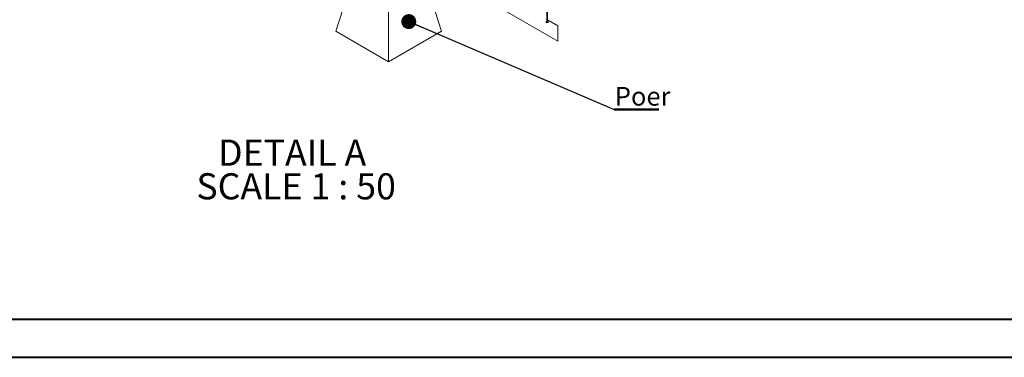
# Paper-space layout 'Sheet2' of a CAD drawing. Units: millimetres. Extents: x 0 to 42, y 0 to 29.8.
# Drawn here: x 8.5 to 21.6, y 0 to 4.5 of the extents above; entities that cross this region are included whole.
import ezdxf

# ---------------------------------------------------------------- set-up
doc = ezdxf.new("R2010")
doc.units = ezdxf.units.MM
doc.layers.add('LE_NORM', color=179, linetype='Continuous', lineweight=40)
doc.styles.add('SLDTEXTSTYLE0', font='TXT', dxfattribs={"width": 0.605})
doc.dimstyles.new('SLDDIMSTYLE5', dxfattribs={"dimtxt": 0, "dimasz": 0.2, "dimexe": 0, "dimexo": 0.0625, "dimgap": 0, "dimtad": 0, "dimtih": 1, "dimtoh": 1, "dimdec": 0, "dimrnd": 1e-09, "dimzin": 0, "dimdsep": 46, "dimtxsty": 'Standard', "dimblk1": 'DOT', "dimblk2": 'DOT', "dimsah": 1, "dimcen": 0.09, "dimadec": 0, "dimazin": 0, "dimtfac": 0.2, "dimtdec": 0, "dimtofl": 0, "dimtmove": 0, "dimatfit": 3, "dimldrblk": 'DOT', "dimfxl": 0, "dimfrac": 2, "dimtolj": 1, "dimtzin": 0, "dimarcsym": 0})

# ---------------------------------------------------------------- blocks, each defined once
blk = doc.blocks.new('SW_NOTE_17')
at = {"layer": 'LE_NORM', "color": 0, "char_height": 0.35, "attachment_point": 2, "style": 'SLDTEXTSTYLE0'}
for s, insert in [('DETAIL A', (0.87, 0.451)), ('SCALE 1 : 50', (0.923, 0))]:
    blk.add_mtext(s, dxfattribs=dict(at, insert=insert))
blk = doc.blocks.new('SW_NOTE_25')
at = {"layer": 'LE_NORM', "color": 0}
for p, q in [((0, 0), (0.596, 0)), ((0.596, 0), (0, 0)), ((0, 0), (0.596, 0)), ((0.596, 0), (0, 0)), ((0, 0), (0.596, 0)), ((0.596, 0), (0, 0))]:
    blk.add_line(p, q, dxfattribs=at)
at = {"layer": 'LE_NORM', "color": 0, "insert": (0.007, 0.301), "char_height": 0.25, "attachment_point": 1, "style": 'SLDTEXTSTYLE0'}
blk.add_mtext('Poer', dxfattribs=at)
blk = doc.blocks.new('_DOT')
at = {"color": 0, "linetype": 'ByBlock', "lineweight": -2}
blk.add_line((-0.5, 0), (-1, 0), dxfattribs=at)
at = {"color": 0, "linetype": 'ByBlock', "const_width": 0.5}
blk.add_lwpolyline([(-0.25, 0, 1), (0.25, 0, 1)], format="xyb", close=True, dxfattribs=at)

psp = doc.layouts.new('Sheet2')

# ---------------------------------------------------------------- linework, layer by layer
at = {"color": 7, "linetype": 'Continuous', "lineweight": 0}
for p, q in [((15.508, 10.565), (15.508, 4.485)), ((15.52, 4.486), (15.52, 10.558)), ((13.393, 5.543), (15.655, 4.237)), ((12.686, 4.368), (12.898, 5.022)), ((14.1, 4.368), (13.888, 5.022)), ((13.393, 3.96), (13.393, 4.736)), ((15.655, 4.442), (15.52, 4.52)), ((12.686, 4.368), (13.393, 3.96)), ((13.393, 3.96), (14.1, 4.368)), ((15.655, 4.237), (15.655, 4.442))]:
    psp.add_line(p, q, dxfattribs=at)
at = {"color": 179, "linetype": 'Continuous', "lineweight": 40}
psp.add_line((1.5, 0.51), (41.3, 0.51), dxfattribs=at)
at = {"color": 7, "linetype": 'Continuous', "lineweight": 40}
psp.add_line((0, 0), (42, 0), dxfattribs=at)
at = {"color": 7, "linetype": 'Continuous', "lineweight": 0}
for points, knots in [([(15.508, 4.501), (15.507, 4.5), (15.505, 4.499), (15.502, 4.497), (15.5, 4.494), (15.5, 4.491), (15.502, 4.488), (15.504, 4.487), (15.505, 4.487)], [0, 0, 0, 0, 0.209575, 0.390546, 0.549389, 0.702756, 0.868851, 1, 1, 1, 1]), ([(15.508, 4.495), (15.507, 4.495), (15.505, 4.494), (15.502, 4.492), (15.501, 4.491), (15.501, 4.49)], [0, 0, 0, 0, 0.442521, 0.828537, 1, 1, 1, 1]), ([(15.505, 4.487), (15.506, 4.486), (15.508, 4.485), (15.513, 4.485), (15.518, 4.485), (15.522, 4.486), (15.525, 4.488), (15.528, 4.49), (15.529, 4.493), (15.528, 4.496), (15.525, 4.498), (15.523, 4.499), (15.521, 4.5), (15.52, 4.5)], [0, 0, 0, 0, 0.105391, 0.221783, 0.343431, 0.460985, 0.563262, 0.644611, 0.709307, 0.774223, 0.856202, 0.957649, 1, 1, 1, 1]), ([(15.528, 4.49), (15.527, 4.491), (15.525, 4.493), (15.523, 4.494), (15.521, 4.494), (15.52, 4.495)], [0, 0, 0, 0, 0.329931, 0.799884, 1, 1, 1, 1])]:
    psp.add_open_spline(points, degree=3, knots=knots, dxfattribs=at)

# ---------------------------------------------------------------- block references
at = {"layer": 'LE_NORM'}
for name, p in [('SW_NOTE_25', (16.412, 3.321)), ('SW_NOTE_17', (11.232, 2.466))]:
    psp.add_blockref(name, p, dxfattribs=at)

# ---------------------------------------------------------------- leaders
psp.add_leader([(13.662, 4.498), (16.412, 3.321)], dimstyle='SLDDIMSTYLE5', dxfattribs=at)

doc.saveas('drawing.dxf')
